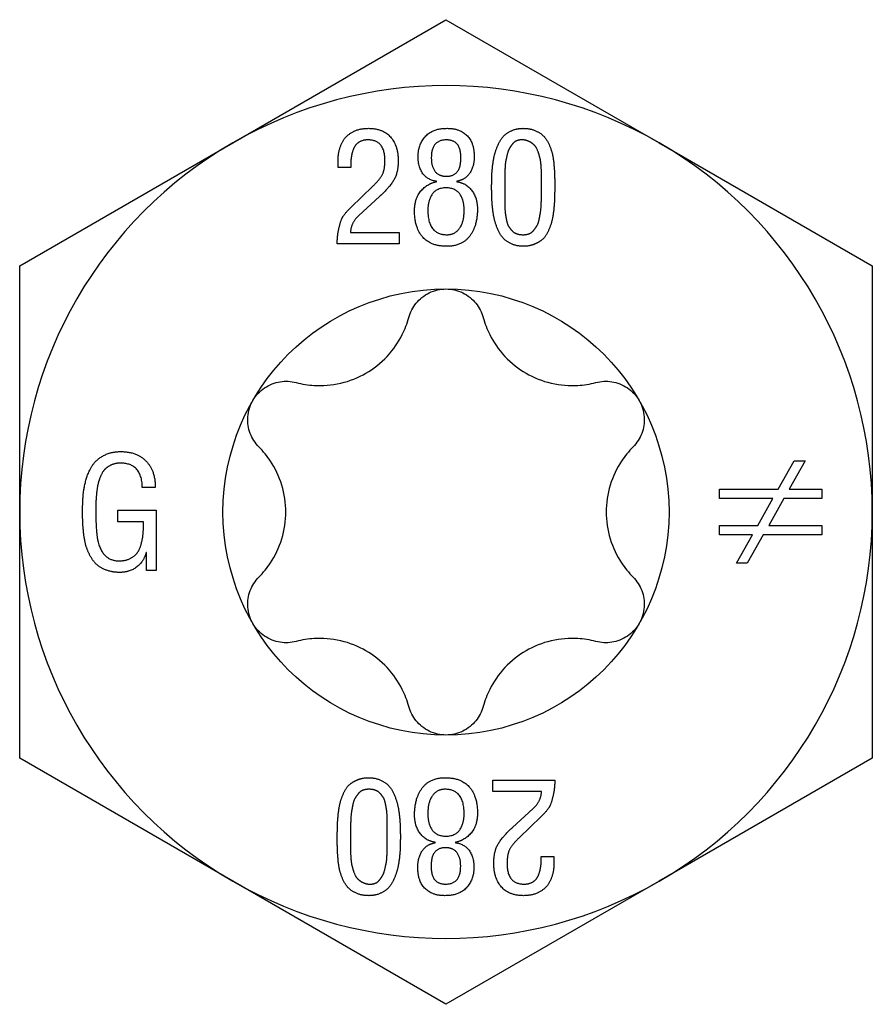
# Model space of a CAD drawing. Units: millimetres. Extents: x -47 to 107, y -603 to 6.
# Drawn here: x -6 to 6, y -381 to -366 of the extents above; entities that cross this region are included whole.
import ezdxf

# ---------------------------------------------------------------- set-up
doc = ezdxf.new("R2010")
doc.units = ezdxf.units.MM

# ---------------------------------------------------------------- blocks, each defined once
blk = doc.blocks.new('SSH100x280-Top')
at = {"layer": ''}
for p, q in [((-3.226, 5.588), (0, 7.45)), ((0, 7.45), (3.226, 5.588)), ((-6.452, 3.725), (-3.226, 5.588)), ((3.226, 5.588), (6.452, 3.725)), ((-1.633, 5.211), (-1.633, 5.319)), ((-1.439, 5.211), (-1.633, 5.211)), ((-1.439, 4.61), (-1.106, 4.932)), ((-0.144, 4.998), (-0.144, 5.004)), ((0.164, 5.004), (0.164, 4.998)), ((1.445, 4.947), (1.445, 5.001)), ((1.445, 4.911), (1.445, 4.947)), ((1.645, 4.94), (1.645, 4.918)), ((-1.006, 4.772), (-1.321, 4.485)), ((-1.446, 4.231), (-0.708, 4.231)), ((-0.708, 4.231), (-0.708, 4.056)), ((-0.708, 4.056), (-1.647, 4.056)), ((-6.452, 0), (-6.452, 3.725)), ((6.452, 3.725), (6.452, 0)), ((5.027, 0.345), (5.269, 0.775)), ((5.434, 0.775), (5.192, 0.345)), ((5.269, 0.775), (5.434, 0.775)), ((-4.401, 0.37), (-4.596, 0.37)), ((4.138, 0.204), (4.138, 0.345)), ((4.138, 0.345), (5.027, 0.345)), ((5.192, 0.345), (5.687, 0.345)), ((5.687, 0.345), (5.687, 0.204)), ((4.948, 0.204), (4.138, 0.204)), ((4.717, -0.206), (4.948, 0.204)), ((5.112, 0.204), (4.885, -0.206)), ((5.687, 0.204), (5.112, 0.204)), ((-6.452, -3.725), (-6.452, 0)), ((-4.968, 0.027), (-4.384, 0.027)), ((-4.968, -0.148), (-4.968, 0.027)), ((-4.384, 0.027), (-4.384, -0.886)), ((6.452, 0), (6.452, -3.725)), ((-4.578, -0.148), (-4.968, -0.148)), ((4.138, -0.347), (4.138, -0.206)), ((4.138, -0.206), (4.717, -0.206)), ((4.885, -0.206), (5.687, -0.206)), ((5.687, -0.206), (5.687, -0.347)), ((4.637, -0.347), (4.138, -0.347)), ((4.397, -0.775), (4.637, -0.347)), ((4.801, -0.347), (4.559, -0.775)), ((5.687, -0.347), (4.801, -0.347)), ((-4.534, -0.613), (-4.538, -0.613)), ((-4.534, -0.886), (-4.534, -0.613)), ((-4.384, -0.886), (-4.534, -0.886)), ((4.559, -0.775), (4.397, -0.775)), ((-3.226, -5.588), (-6.452, -3.725)), ((6.452, -3.725), (3.226, -5.588)), ((0.708, -4.231), (0.708, -4.056)), ((0.708, -4.056), (1.647, -4.056)), ((1.446, -4.231), (0.708, -4.231)), ((1.006, -4.772), (1.321, -4.485)), ((1.439, -4.61), (1.106, -4.932)), ((-1.445, -4.911), (-1.445, -4.947)), ((-1.645, -4.94), (-1.645, -4.918)), ((-1.445, -4.947), (-1.445, -5.001)), ((-0.164, -5.004), (-0.164, -4.998)), ((0.144, -4.998), (0.144, -5.004)), ((1.439, -5.211), (1.633, -5.211)), ((1.633, -5.211), (1.633, -5.319)), ((0, -7.45), (-3.226, -5.588)), ((3.226, -5.588), (0, -7.45))]:
    blk.add_line(p, q, dxfattribs=at)
blk.add_circle((0, 0), 3.375, dxfattribs=at)
for start, end in [(60, 120), (120, 180), (0, 60), (180, 240), (300, 0), (240, 300)]:
    blk.add_arc((0, 0), 6.452, start, end, dxfattribs=at)
for points in [[(-1.633, 5.319), (-1.633, 5.526), (-1.521, 5.669)], [(-1.521, 5.669), (-1.388, 5.806), (-1.174, 5.806)], [(-1.174, 5.806), (-0.955, 5.806), (-0.723, 5.542), (-0.723, 5.319)], [(-0.422, 5.388), (-0.422, 5.559), (-0.205, 5.806), (0.021, 5.806)], [(0.021, 5.806), (0.21, 5.806), (0.427, 5.587), (0.427, 5.377)], [(0.691, 4.918), (0.691, 5.004), (0.695, 5.137), (0.716, 5.333), (0.754, 5.477), (0.823, 5.638), (0.922, 5.738), (1.073, 5.806), (1.167, 5.806)], [(1.167, 5.806), (1.267, 5.806), (1.421, 5.741), (1.521, 5.649), (1.592, 5.487), (1.624, 5.36), (1.643, 5.151), (1.645, 5.041), (1.645, 4.94)], [(-1.184, 5.631), (-1.253, 5.631), (-1.352, 5.577), (-1.404, 5.498), (-1.435, 5.377), (-1.442, 5.276), (-1.439, 5.211)], [(-0.924, 5.323), (-0.924, 5.631), (-1.184, 5.631)], [(0.007, 5.631), (-0.222, 5.631), (-0.222, 5.367)], [(0.226, 5.36), (0.226, 5.631), (0.007, 5.631)], [(1.167, 5.631), (1.117, 5.634), (1.035, 5.606), (0.98, 5.535), (0.938, 5.463), (0.912, 5.347), (0.895, 5.267), (0.891, 5.132), (0.888, 5.073), (0.891, 4.952), (0.891, 4.947)], [(1.445, 5.001), (1.445, 5.076), (1.445, 5.155), (1.435, 5.305), (1.414, 5.394), (1.374, 5.509), (1.316, 5.574), (1.225, 5.627), (1.167, 5.631)], [(-0.144, 5.004), (-0.422, 5.05), (-0.422, 5.388)], [(-0.222, 5.367), (-0.225, 5.233), (-0.11, 5.08), (0.01, 5.08)], [(0.427, 5.377), (0.427, 5.233), (0.297, 5.029), (0.164, 5.004)], [(-1.106, 4.932), (-0.999, 5.034), (-0.924, 5.186), (-0.924, 5.323)], [(-0.723, 5.319), (-0.723, 5.139), (-0.855, 4.911), (-1.006, 4.772)], [(0.01, 5.08), (0.226, 5.08), (0.226, 5.36)], [(-0.476, 4.558), (-0.476, 4.751), (-0.273, 4.976), (-0.144, 4.998)], [(0.164, 4.998), (0.319, 4.973), (0.476, 4.74), (0.476, 4.583)], [(1.338, 4.052), (1.263, 4.021), (1.071, 4.021), (0.917, 4.091), (0.819, 4.193), (0.749, 4.361), (0.715, 4.504), (0.694, 4.707), (0.691, 4.829), (0.691, 4.918)], [(0.891, 4.947), (0.891, 4.911), (0.888, 4.758), (0.888, 4.672), (0.894, 4.536), (0.908, 4.453), (0.931, 4.346), (0.973, 4.285), (1.031, 4.224), (1.116, 4.196), (1.218, 4.196), (1.299, 4.227), (1.356, 4.299), (1.398, 4.368), (1.424, 4.495), (1.438, 4.582), (1.445, 4.743), (1.445, 4.824), (1.445, 4.911)], [(1.645, 4.918), (1.645, 4.815), (1.64, 4.668), (1.619, 4.467), (1.582, 4.327), (1.513, 4.175), (1.411, 4.082), (1.338, 4.052)], [(0.275, 4.567), (0.275, 4.717), (0.143, 4.905), (-0.143, 4.905), (-0.275, 4.711), (-0.275, 4.565)], [(-1.578, 4.435), (-1.547, 4.507), (-1.439, 4.61)], [(-1.321, 4.485), (-1.439, 4.378), (-1.446, 4.231)], [(0.476, 4.583), (0.476, 4.336), (0.247, 4.021), (-0.229, 4.021), (-0.476, 4.3), (-0.476, 4.558)], [(-0.275, 4.565), (-0.275, 4.196), (0.014, 4.196)], [(0.014, 4.196), (0.136, 4.196), (0.275, 4.389), (0.275, 4.567)], [(-1.647, 4.056), (-1.643, 4.275), (-1.578, 4.435)], [(-5.5, 0.016), (-5.5, 0.153), (-5.479, 0.381), (-5.404, 0.631), (-5.283, 0.801), (-5.068, 0.914), (-4.921, 0.914)], [(-4.921, 0.914), (-4.674, 0.914), (-4.396, 0.617), (-4.401, 0.37)], [(-4.911, 0.739), (-4.992, 0.742), (-5.118, 0.689), (-5.197, 0.613), (-5.253, 0.48), (-5.28, 0.37), (-5.297, 0.198), (-5.3, 0.092), (-5.3, 0.008)], [(-4.596, 0.37), (-4.602, 0.732), (-4.911, 0.739)], [(-4.94, -0.914), (-5.047, -0.914), (-5.221, -0.85), (-5.336, -0.753), (-5.421, -0.599), (-5.468, -0.449), (-5.493, -0.246), (-5.5, -0.088), (-5.5, 0.016)], [(-5.3, 0.008), (-5.3, -0.321), (-5.264, -0.459)], [(-4.968, -0.739), (-4.865, -0.743), (-4.714, -0.674), (-4.634, -0.566), (-4.588, -0.393), (-4.578, -0.246), (-4.578, -0.148)], [(-5.264, -0.459), (-5.192, -0.727), (-4.968, -0.739)], [(-4.538, -0.613), (-4.577, -0.757), (-4.791, -0.914), (-4.94, -0.914)], [(-1.338, -4.052), (-1.263, -4.021), (-1.071, -4.021), (-0.917, -4.091), (-0.819, -4.193), (-0.749, -4.361), (-0.715, -4.504), (-0.694, -4.707), (-0.691, -4.829), (-0.691, -4.918)], [(-0.476, -4.583), (-0.476, -4.336), (-0.247, -4.021), (0.229, -4.021), (0.476, -4.3), (0.476, -4.558)], [(-1.645, -4.918), (-1.645, -4.815), (-1.64, -4.668), (-1.619, -4.467), (-1.582, -4.327), (-1.513, -4.175), (-1.411, -4.082), (-1.338, -4.052)], [(1.647, -4.056), (1.643, -4.275), (1.578, -4.435)], [(-0.891, -4.947), (-0.891, -4.911), (-0.888, -4.758), (-0.888, -4.672), (-0.894, -4.536), (-0.908, -4.453), (-0.931, -4.346), (-0.973, -4.285), (-1.031, -4.224), (-1.116, -4.196), (-1.218, -4.196), (-1.299, -4.227), (-1.356, -4.299), (-1.398, -4.368), (-1.424, -4.495), (-1.438, -4.582), (-1.445, -4.743), (-1.445, -4.824), (-1.445, -4.911)], [(-0.014, -4.196), (-0.136, -4.196), (-0.275, -4.389), (-0.275, -4.567)], [(0.275, -4.565), (0.275, -4.196), (-0.014, -4.196)], [(1.321, -4.485), (1.439, -4.378), (1.446, -4.231)], [(1.578, -4.435), (1.547, -4.507), (1.439, -4.61)], [(-0.164, -4.998), (-0.319, -4.973), (-0.476, -4.74), (-0.476, -4.583)], [(-0.275, -4.567), (-0.275, -4.717), (-0.143, -4.905), (0.143, -4.905), (0.275, -4.711), (0.275, -4.565)], [(0.476, -4.558), (0.476, -4.751), (0.273, -4.976), (0.144, -4.998)], [(0.723, -5.319), (0.723, -5.139), (0.855, -4.911), (1.006, -4.772)], [(-1.167, -5.806), (-1.267, -5.806), (-1.421, -5.741), (-1.521, -5.649), (-1.592, -5.487), (-1.624, -5.36), (-1.643, -5.151), (-1.645, -5.041), (-1.645, -4.94)], [(-1.445, -5.001), (-1.445, -5.076), (-1.445, -5.155), (-1.435, -5.305), (-1.414, -5.394), (-1.374, -5.509), (-1.316, -5.574), (-1.225, -5.627), (-1.167, -5.631)], [(-0.691, -4.918), (-0.691, -5.004), (-0.695, -5.137), (-0.716, -5.333), (-0.754, -5.477), (-0.823, -5.638), (-0.922, -5.738), (-1.073, -5.806), (-1.167, -5.806)], [(-1.167, -5.631), (-1.117, -5.634), (-1.035, -5.606), (-0.98, -5.535), (-0.938, -5.463), (-0.912, -5.347), (-0.895, -5.267), (-0.891, -5.132), (-0.888, -5.073), (-0.891, -4.952), (-0.891, -4.947)], [(-0.427, -5.377), (-0.427, -5.233), (-0.297, -5.029), (-0.164, -5.004)], [(0.144, -5.004), (0.422, -5.05), (0.422, -5.388)], [(1.106, -4.932), (0.999, -5.034), (0.924, -5.186), (0.924, -5.323)], [(-0.01, -5.08), (-0.226, -5.08), (-0.226, -5.36)], [(0.222, -5.367), (0.225, -5.233), (0.11, -5.08), (-0.01, -5.08)], [(1.184, -5.631), (1.253, -5.631), (1.352, -5.577), (1.404, -5.498), (1.435, -5.377), (1.442, -5.276), (1.439, -5.211)], [(-0.226, -5.36), (-0.226, -5.631), (-0.007, -5.631)], [(1.174, -5.806), (0.955, -5.806), (0.723, -5.542), (0.723, -5.319)], [(0.924, -5.323), (0.924, -5.631), (1.184, -5.631)], [(1.633, -5.319), (1.633, -5.526), (1.521, -5.669)], [(-0.021, -5.806), (-0.21, -5.806), (-0.427, -5.587), (-0.427, -5.377)], [(0.422, -5.388), (0.422, -5.559), (0.205, -5.806), (-0.021, -5.806)], [(-0.007, -5.631), (0.222, -5.631), (0.222, -5.367)], [(1.521, -5.669), (1.388, -5.806), (1.174, -5.806)]]:
    blk.add_open_spline(points, degree=2, dxfattribs=at)
for points, knots in [([(-0.563, 2.945), (-0.541, 3.023), (-0.503, 3.097), (-0.402, 3.223), (-0.332, 3.279), (-0.173, 3.356), (-0.085, 3.375), (0, 3.375)], [0.02822296, 0.02822296, 0.02822296, 0.02822296, 0.05259324, 0.05259324, 0.07796832, 0.07796832, 0.10334341, 0.10334341, 0.10334341, 0.10334341]), ([(0, 3.375), (0.085, 3.375), (0.173, 3.356), (0.332, 3.279), (0.402, 3.223), (0.503, 3.097), (0.541, 3.023), (0.563, 2.945)], [0.10334341, 0.10334341, 0.10334341, 0.10334341, 0.12871849, 0.12871849, 0.15409357, 0.15409357, 0.17846385, 0.17846385, 0.17846385, 0.17846385]), ([(-2.269, 1.96), (-2.177, 1.935), (-2.085, 1.921), (-1.869, 1.908), (-1.73, 1.918), (-1.458, 1.981), (-1.326, 2.034), (-1.099, 2.166), (-0.986, 2.253), (-0.796, 2.457), (-0.718, 2.572), (-0.621, 2.766), (-0.587, 2.853), (-0.563, 2.945)], [0.0579032, 0.0579032, 0.0579032, 0.0579032, 0.0857843, 0.0857843, 0.1251708, 0.1251708, 0.1645574, 0.1645574, 0.2039439, 0.2039439, 0.2433305, 0.2433305, 0.2712116, 0.2712116, 0.2712116, 0.2712116]), ([(0.563, 2.945), (0.587, 2.853), (0.621, 2.766), (0.718, 2.572), (0.796, 2.457), (0.986, 2.253), (1.099, 2.166), (1.326, 2.034), (1.458, 1.981), (1.73, 1.918), (1.869, 1.908), (2.085, 1.921), (2.177, 1.935), (2.269, 1.96)], [0.0579032, 0.0579032, 0.0579032, 0.0579032, 0.0857843, 0.0857843, 0.1251708, 0.1251708, 0.1645574, 0.1645574, 0.2039439, 0.2039439, 0.2433305, 0.2433305, 0.2712116, 0.2712116, 0.2712116, 0.2712116]), ([(-2.923, 1.687), (-2.881, 1.761), (-2.819, 1.828), (-2.674, 1.927), (-2.59, 1.959), (-2.431, 1.984), (-2.347, 1.98), (-2.269, 1.96)], [0.10334341, 0.10334341, 0.10334341, 0.10334341, 0.12871849, 0.12871849, 0.15409357, 0.15409357, 0.17846385, 0.17846385, 0.17846385, 0.17846385]), ([(2.269, 1.96), (2.347, 1.98), (2.431, 1.984), (2.59, 1.959), (2.674, 1.927), (2.819, 1.828), (2.881, 1.761), (2.923, 1.687)], [0.02822296, 0.02822296, 0.02822296, 0.02822296, 0.05259324, 0.05259324, 0.07796832, 0.07796832, 0.10334341, 0.10334341, 0.10334341, 0.10334341]), ([(-2.831, 0.985), (-2.889, 1.043), (-2.934, 1.113), (-2.992, 1.264), (-3.006, 1.352), (-2.993, 1.528), (-2.965, 1.614), (-2.923, 1.687)], [0.02822296, 0.02822296, 0.02822296, 0.02822296, 0.05259324, 0.05259324, 0.07796832, 0.07796832, 0.10334341, 0.10334341, 0.10334341, 0.10334341]), ([(2.923, 1.687), (2.965, 1.614), (2.993, 1.528), (3.006, 1.352), (2.992, 1.264), (2.934, 1.113), (2.889, 1.043), (2.831, 0.985)], [0.10334341, 0.10334341, 0.10334341, 0.10334341, 0.12871849, 0.12871849, 0.15409357, 0.15409357, 0.17846385, 0.17846385, 0.17846385, 0.17846385]), ([(-2.831, -0.985), (-2.765, -0.918), (-2.706, -0.845), (-2.587, -0.665), (-2.526, -0.539), (-2.445, -0.272), (-2.425, -0.131), (-2.425, 0.131), (-2.445, 0.272), (-2.526, 0.539), (-2.587, 0.665), (-2.706, 0.845), (-2.765, 0.918), (-2.831, 0.985)], [0.0579032, 0.0579032, 0.0579032, 0.0579032, 0.0857843, 0.0857843, 0.1251708, 0.1251708, 0.1645574, 0.1645574, 0.2039439, 0.2039439, 0.2433305, 0.2433305, 0.2712116, 0.2712116, 0.2712116, 0.2712116]), ([(2.831, 0.985), (2.765, 0.918), (2.706, 0.845), (2.587, 0.665), (2.526, 0.539), (2.445, 0.272), (2.425, 0.131), (2.425, -0.131), (2.445, -0.272), (2.526, -0.539), (2.587, -0.665), (2.706, -0.845), (2.765, -0.918), (2.831, -0.985)], [0.0579032, 0.0579032, 0.0579032, 0.0579032, 0.0857843, 0.0857843, 0.1251708, 0.1251708, 0.1645574, 0.1645574, 0.2039439, 0.2039439, 0.2433305, 0.2433305, 0.2712116, 0.2712116, 0.2712116, 0.2712116]), ([(-2.923, -1.687), (-2.965, -1.614), (-2.993, -1.528), (-3.006, -1.352), (-2.992, -1.264), (-2.934, -1.113), (-2.889, -1.043), (-2.831, -0.985)], [0.10334341, 0.10334341, 0.10334341, 0.10334341, 0.12871849, 0.12871849, 0.15409357, 0.15409357, 0.17846385, 0.17846385, 0.17846385, 0.17846385]), ([(2.831, -0.985), (2.889, -1.043), (2.934, -1.113), (2.992, -1.264), (3.006, -1.352), (2.993, -1.528), (2.965, -1.614), (2.923, -1.687)], [0.02822296, 0.02822296, 0.02822296, 0.02822296, 0.05259324, 0.05259324, 0.07796832, 0.07796832, 0.10334341, 0.10334341, 0.10334341, 0.10334341]), ([(-2.269, -1.96), (-2.347, -1.98), (-2.431, -1.984), (-2.59, -1.959), (-2.674, -1.927), (-2.819, -1.828), (-2.881, -1.761), (-2.923, -1.687)], [0.02822296, 0.02822296, 0.02822296, 0.02822296, 0.05259324, 0.05259324, 0.07796832, 0.07796832, 0.10334341, 0.10334341, 0.10334341, 0.10334341]), ([(2.923, -1.687), (2.881, -1.761), (2.819, -1.828), (2.674, -1.927), (2.59, -1.959), (2.431, -1.984), (2.347, -1.98), (2.269, -1.96)], [0.10334341, 0.10334341, 0.10334341, 0.10334341, 0.12871849, 0.12871849, 0.15409357, 0.15409357, 0.17846385, 0.17846385, 0.17846385, 0.17846385]), ([(-0.563, -2.945), (-0.587, -2.853), (-0.621, -2.766), (-0.718, -2.572), (-0.796, -2.457), (-0.986, -2.253), (-1.099, -2.166), (-1.326, -2.034), (-1.458, -1.981), (-1.73, -1.918), (-1.869, -1.908), (-2.085, -1.921), (-2.177, -1.935), (-2.269, -1.96)], [0.0579032, 0.0579032, 0.0579032, 0.0579032, 0.0857843, 0.0857843, 0.1251708, 0.1251708, 0.1645574, 0.1645574, 0.2039439, 0.2039439, 0.2433305, 0.2433305, 0.2712116, 0.2712116, 0.2712116, 0.2712116]), ([(2.269, -1.96), (2.177, -1.935), (2.085, -1.921), (1.869, -1.908), (1.73, -1.918), (1.458, -1.981), (1.326, -2.034), (1.099, -2.166), (0.986, -2.253), (0.796, -2.457), (0.718, -2.572), (0.621, -2.766), (0.587, -2.853), (0.563, -2.945)], [0.0579032, 0.0579032, 0.0579032, 0.0579032, 0.0857843, 0.0857843, 0.1251708, 0.1251708, 0.1645574, 0.1645574, 0.2039439, 0.2039439, 0.2433305, 0.2433305, 0.2712116, 0.2712116, 0.2712116, 0.2712116]), ([(0, -3.375), (-0.085, -3.375), (-0.173, -3.356), (-0.332, -3.279), (-0.402, -3.223), (-0.503, -3.097), (-0.541, -3.023), (-0.563, -2.945)], [0.10334341, 0.10334341, 0.10334341, 0.10334341, 0.12871849, 0.12871849, 0.15409357, 0.15409357, 0.17846385, 0.17846385, 0.17846385, 0.17846385]), ([(0.563, -2.945), (0.541, -3.023), (0.503, -3.097), (0.402, -3.223), (0.332, -3.279), (0.173, -3.356), (0.085, -3.375), (0, -3.375)], [0.02822296, 0.02822296, 0.02822296, 0.02822296, 0.05259324, 0.05259324, 0.07796832, 0.07796832, 0.10334341, 0.10334341, 0.10334341, 0.10334341])]:
    blk.add_open_spline(points, degree=3, knots=knots, dxfattribs=at)

msp = doc.modelspace()

# ---------------------------------------------------------------- block references
msp.add_blockref('SSH100x280-Top', (0, -373.25))

doc.saveas('drawing.dxf')
